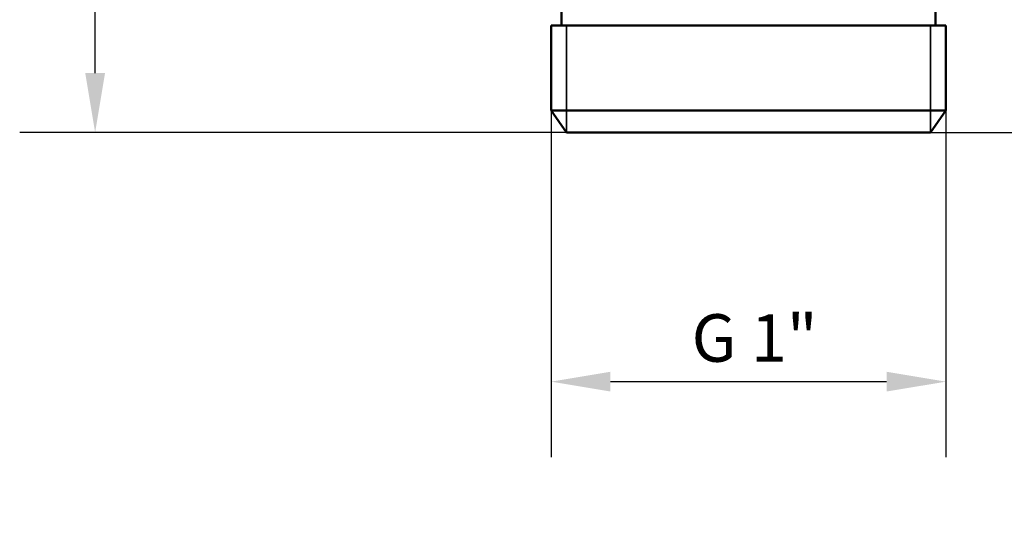
# Model space of a CAD drawing. Units: millimetres. Extents: x 246 to 372, y 390 to 564.
# Drawn here: x 246 to 329, y 390 to 433 of the extents above; entities that cross this region are included whole.
import ezdxf

# ---------------------------------------------------------------- set-up
doc = ezdxf.new("R2010")
doc.units = ezdxf.units.MM
doc.header["$LTSCALE"] = 2
for name, color, linetype, lineweight in [('Quota (ISO)', 7, 'Continuous', 25), ('Visibile (ISO)', 7, 'Continuous', 50), ('Visibile sottile (ISO)', 7, 'Continuous', 35)]:
    doc.layers.add(name, color=color, linetype=linetype, lineweight=lineweight)
doc.styles.add('Testo nota (ISO)', font='tahoma.ttf')
doc.dimstyles.new('Default (ISO)', dxfattribs={"dimscale": 2, "dimtxt": 2, "dimasz": 2.5, "dimexe": 3.175, "dimexo": 0, "dimgap": 0.762, "dimtad": 1, "dimrnd": 1e-08, "dimtxsty": 'Testo nota (ISO)', "dimcen": 0.09, "dimdle": 10, "dimclrd": 256, "dimclre": 256, "dimclrt": 256, "dimazin": 2, "dimtfac": 1.7526, "dimtmove": 0, "dimatfit": 3, "dimfxl": 1, "dimtolj": 1, "dimtzin": 0, "dimlwd": -1, "dimlwe": -1, "dimarcsym": 0})

# ---------------------------------------------------------------- blocks, each defined once
blk = doc.blocks.new('*D6')
at = {"layer": 'Defpoints', "color": 0, "transparency": 16777216}
for p in [(251.977, 472.756), (271.977, 472.756), (291.653, 423.756)]:
    blk.add_point(p, dxfattribs=at)
at = {"layer": 'Quota (ISO)', "transparency": 16777216}
for p, q in [((271.977, 472.756), (245.627, 472.756)), ((251.977, 428.756), (251.977, 467.756)), ((291.653, 423.756), (245.627, 423.756))]:
    blk.add_line(p, q, dxfattribs=at)
for points in [[(251.144, 467.756), (252.811, 467.756), (251.977, 472.756)], [(251.144, 428.756), (252.811, 428.756), (251.977, 423.756)]]:
    blk.add_solid(points, dxfattribs=at)
at = {"layer": 'Quota (ISO)', "transparency": 16777216, "insert": (246.295, 445.42), "char_height": 4, "attachment_point": 1, "rotation": 90, "style": 'Testo nota (ISO)'}
blk.add_mtext('\\A1;49', dxfattribs=at)
blk = doc.blocks.new('*D7')
at = {"layer": 'Defpoints', "color": 0, "transparency": 16777216}
for p in [(341.977, 472.756), (365.167, 472.756), (322.302, 423.756)]:
    blk.add_point(p, dxfattribs=at)
at = {"layer": 'Quota (ISO)', "transparency": 16777216}
for p, q in [((341.977, 472.756), (371.517, 472.756)), ((365.167, 428.756), (365.167, 467.756)), ((322.302, 423.756), (371.517, 423.756))]:
    blk.add_line(p, q, dxfattribs=at)
for points in [[(364.333, 467.756), (366, 467.756), (365.167, 472.756)], [(364.333, 428.756), (366, 428.756), (365.167, 423.756)]]:
    blk.add_solid(points, dxfattribs=at)
at = {"layer": 'Quota (ISO)', "transparency": 16777216, "insert": (359.484, 445.276), "char_height": 4, "attachment_point": 1, "rotation": 90, "style": 'Testo nota (ISO)'}
blk.add_mtext('\\A1;49', dxfattribs=at)
blk = doc.blocks.new('*D18')
at = {"layer": 'Defpoints', "color": 0, "transparency": 16777216}
for p in [(290.353, 425.612), (323.602, 425.612), (323.602, 402.788)]:
    blk.add_point(p, dxfattribs=at)
at = {"layer": 'Quota (ISO)', "transparency": 16777216}
for p, q in [((290.353, 425.612), (290.353, 396.438)), ((323.602, 425.612), (323.602, 396.438)), ((295.353, 402.788), (318.602, 402.788))]:
    blk.add_line(p, q, dxfattribs=at)
for points in [[(295.353, 403.621), (295.353, 401.955), (290.353, 402.788)], [(318.602, 403.621), (318.602, 401.955), (323.602, 402.788)]]:
    blk.add_solid(points, dxfattribs=at)
at = {"layer": 'Quota (ISO)', "transparency": 16777216, "insert": (300.969, 408.463), "char_height": 4, "attachment_point": 1, "style": 'Testo nota (ISO)'}
blk.add_mtext('\\A1; G 1"', dxfattribs=at)

msp = doc.modelspace()

# ---------------------------------------------------------------- linework, layer by layer
at = {"layer": 'Visibile (ISO)'}
for p, q in [((291.227, 432.756), (291.227, 439.756)), ((322.727, 432.756), (322.727, 439.756)), ((323.602, 432.756), (290.353, 432.756)), ((290.353, 425.612), (290.353, 432.756)), ((323.602, 425.612), (323.602, 432.756)), ((290.353, 425.612), (323.602, 425.612)), ((291.653, 423.756), (290.353, 425.612)), ((322.302, 423.756), (323.602, 425.612)), ((322.302, 423.756), (291.653, 423.756))]:
    msp.add_line(p, q, dxfattribs=at)
at = {"layer": 'Visibile sottile (ISO)'}
for p, q in [((291.652, 432.756), (291.652, 423.757)), ((322.303, 423.757), (322.303, 432.756))]:
    msp.add_line(p, q, dxfattribs=at)

# ---------------------------------------------------------------- dimensions: what is measured, and where the dimension line sits
at = {"layer": 'Quota (ISO)'}
for base, p1, p2, picture, middle in [((251.977, 472.756), (291.653, 423.756), (271.977, 472.756), '*D6', (251.977, 448.256)), ((365.167, 472.756), (322.302, 423.756), (341.977, 472.756), '*D7', (365.167, 448.112))]:
    dim = msp.add_linear_dim(base=base, p1=p1, p2=p2, angle=90, dimstyle='Default (ISO)', override={"dimdec": 2, "dimtp": 0, "dimtm": 0, "dimtdec": 2, "dimtofl": 0, "dimatfit": 1}, dxfattribs=at)
    dim.commit()
    dim.dimension.update_dxf_attribs({"geometry": picture, "text_midpoint": middle, "dimtype": 160})
dim = msp.add_linear_dim(base=(323.602, 402.788), p1=(290.353, 425.612), p2=(323.602, 425.612), angle=180, text=' G 1"', dimstyle='Default (ISO)', override={"dimdec": 2, "dimtp": 0, "dimtm": 0, "dimtdec": 2, "dimtofl": 0, "dimatfit": 1}, dxfattribs=at)
dim.commit()
dim.dimension.update_dxf_attribs({"geometry": '*D18', "text_midpoint": (306.977, 402.788), "dimtype": 160})

doc.saveas('drawing.dxf')
